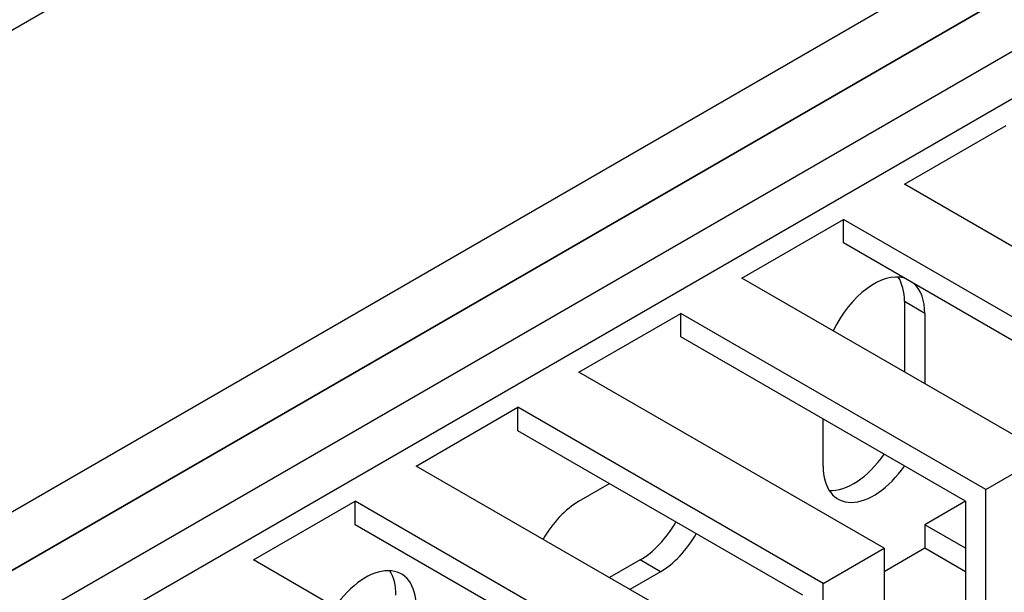
# Model space of a CAD drawing. Units: millimetres. Extents: x 1203 to 8675, y 884 to 7992.
# Drawn here: x 2138 to 2172, y 7353 to 7373 of the extents above; entities that cross this region are included whole.
import ezdxf

# ---------------------------------------------------------------- set-up
doc = ezdxf.new("R2010")
doc.units = ezdxf.units.MM
doc.layers.add('Default', color=7, linetype='Continuous')
doc.layers.add('DUMMY_563404151-', color=7, linetype='Continuous')

# ---------------------------------------------------------------- blocks, each defined once
blk = doc.blocks.new('SE9')
at = {"layer": 'DUMMY_563404151-', "color": 7, "linetype": 'Continuous'}
for p, q in [((1793.586, 7174.317), (2191.333, 7403.957)), ((1919.451, 7224.531), (2202.294, 7387.831)), ((1822.577, 7174.317), (2191.333, 7387.218)), ((1822.577, 7172.276), (2191.333, 7385.177)), ((2189.919, 7384.361), (1822.577, 7172.276)), ((2189.919, 7382.319), (1822.577, 7170.234)), ((2168.706, 7367.622), (2172.242, 7369.664)), ((2179.313, 7361.499), (2168.706, 7367.622)), ((2163.049, 7364.356), (2166.585, 7366.398)), ((2177.191, 7360.274), (2166.585, 7366.398)), ((2166.585, 7365.581), (2166.585, 7366.398)), ((2176.484, 7359.866), (2166.585, 7365.581)), ((2173.656, 7358.233), (2163.049, 7364.356)), ((2169.413, 7363.132), (2168.706, 7363.54)), ((2168.706, 7363.54), (2168.706, 7361.091)), ((2157.392, 7361.091), (2160.928, 7363.132)), ((2171.534, 7357.008), (2160.928, 7363.132)), ((2160.928, 7362.315), (2160.928, 7363.132)), ((2169.413, 7363.132), (2169.413, 7360.682)), ((2170.827, 7356.6), (2160.928, 7362.315)), ((2167.999, 7354.967), (2157.392, 7361.091)), ((2151.735, 7357.825), (2155.271, 7359.866)), ((2165.878, 7353.742), (2155.271, 7359.866)), ((2155.271, 7359.049), (2155.271, 7359.866)), ((2165.878, 7357.825), (2165.878, 7359.458)), ((2165.17, 7353.334), (2155.271, 7359.049)), ((2171.534, 7357.008), (2173.656, 7358.233)), ((2162.342, 7351.701), (2151.735, 7357.825)), ((2157.392, 7356.6), (2158.453, 7357.212)), ((2171.534, 7350.476), (2171.534, 7357.008)), ((2146.079, 7354.559), (2149.614, 7356.6)), ((2160.221, 7350.476), (2149.614, 7356.6)), ((2149.614, 7355.783), (2149.614, 7356.6)), ((2170.827, 7356.6), (2169.413, 7355.783)), ((2170.827, 7356.6), (2170.827, 7350.884)), ((2159.514, 7350.068), (2149.614, 7355.783)), ((2170.827, 7354.967), (2169.413, 7355.783)), ((2169.413, 7355.783), (2169.413, 7354.967)), ((2165.878, 7353.742), (2167.999, 7354.967)), ((2167.999, 7354.967), (2167.999, 7348.435)), ((2169.413, 7354.967), (2167.999, 7354.15)), ((2170.827, 7354.15), (2169.413, 7354.967)), ((2156.685, 7348.435), (2146.079, 7354.559)), ((2159.514, 7354.559), (2158.453, 7353.946)), ((2160.221, 7354.15), (2159.514, 7354.559)), ((2160.221, 7354.15), (2159.16, 7353.538)), ((2165.878, 7347.21), (2165.878, 7353.742))]:
    blk.add_line(p, q, dxfattribs=at)
for centre, major_axis, start_param, end_param in [((2167.645, 7362.111), (-1.25, -2.165), 3.28349, 4.854286), ((2166.938, 7362.519), (-1.25, -2.165), 2.356194, 2.854836), ((2167.645, 7362.111), (-1.25, -2.165), 2.356194, 2.999696), ((2166.938, 7359.253), (1.25, 2.165), 3.428349, 4.570492), ((2167.645, 7358.845), (1.25, 2.165), 2.356194, 4.570492), ((2157.392, 7354.559), (1.25, 2.165), 0.785398, 1.570796), ((2159.514, 7356.6), (-1.25, -2.165), 0.785398, 1.570796), ((2160.221, 7356.192), (-1.25, -2.165), 0.785398, 1.570796), ((2149.968, 7351.905), (-1.25, -2.165), 2.356194, 4.570492), ((2149.261, 7352.313), (-1.25, -2.165), 2.356194, 2.854836)]:
    blk.add_ellipse(centre, major_axis=major_axis, ratio=0.57735, start_param=start_param, end_param=end_param, dxfattribs=at)

msp = doc.modelspace()

# ---------------------------------------------------------------- block references
at = {"layer": 'Default'}
msp.add_blockref('SE9', (0, 0), dxfattribs=at)

doc.saveas('drawing.dxf')
